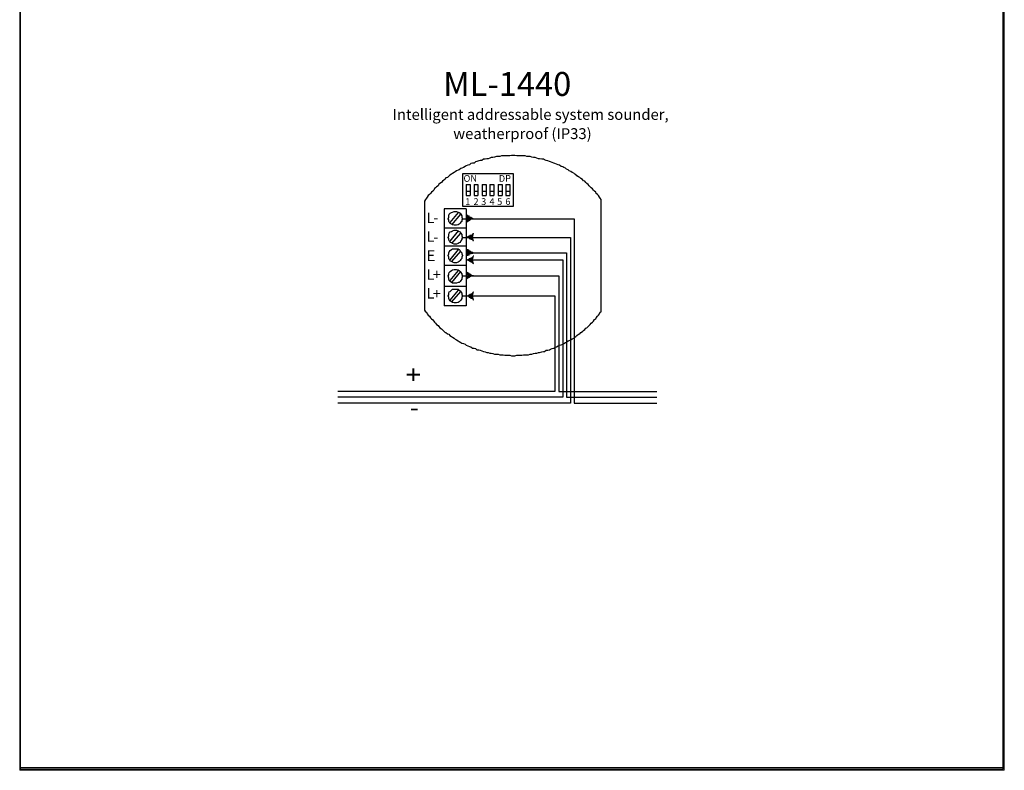
# Model space of a CAD drawing. Units: inches. Extents: x 52 to 5490, y 52 to 1245.
# Drawn here: x 52 to 481, y 54 to 382 of the extents above; entities that cross this region are included whole.
import ezdxf

# ---------------------------------------------------------------- set-up
doc = ezdxf.new("R2010")
doc.units = ezdxf.units.IN
doc.header["$MEASUREMENT"] = 0
doc.layers.add('Layer 1', color=7, linetype='Continuous')

# ---------------------------------------------------------------- blocks, each defined once
blk = doc.blocks.new('block 2')
at = {"layer": 'Layer 1', "lineweight": 0}
blk.add_lwpolyline([(51.91, 54.45), (481.03, 54.45), (481.03, 1244.13), (51.91, 1244.13), (51.91, 54.45)], dxfattribs=at)
at = {"layer": 'Layer 1', "color": 7, "lineweight": 25, "true_color": 0xffffff}
blk.add_lwpolyline([(480.55, 54.93), (480.55, 1243.89), (52.15, 1243.89), (52.15, 54.93)], dxfattribs=at)
blk = doc.blocks.new('block 6')
at = {"layer": 'Layer 1', "lineweight": 0}
blk.add_lwpolyline([(51.91, 54.45), (481.03, 54.45), (481.03, 55.65), (51.91, 55.65), (51.91, 54.45)], dxfattribs=at)
at = {"layer": 'Layer 1', "color": 7, "lineweight": 25, "true_color": 0xffffff}
blk.add_lwpolyline([(480.55, 54.93), (52.15, 54.93)], dxfattribs=at)

msp = doc.modelspace()

# ---------------------------------------------------------------- hatches: boundary and pattern name
at = {"layer": 'Layer 1', "true_color": 0x0000ff}
for points in [[(249.67, 294.93), (249.19, 294.93), (248.71, 294.69), (248.47, 294.69), (247.99, 294.21), (247.75, 294.21), (247.27, 293.73), (246.79, 293.49), (246.55, 293.49), (247.27, 294.93), (246.55, 296.85), (246.79, 296.61), (247.27, 296.13), (247.75, 296.13), (247.99, 295.65), (248.47, 295.65), (248.71, 295.41), (249.19, 295.17)], [(246.79, 286.77), (247.03, 286.77), (247.51, 286.53), (247.99, 286.29), (248.23, 286.05), (248.71, 285.81), (249.19, 285.81), (249.43, 285.33), (249.67, 285.33), (249.19, 286.77), (249.67, 288.45), (249.43, 288.45), (249.19, 287.97), (248.71, 287.73), (248.23, 287.73), (247.99, 287.25), (247.51, 287.25), (247.03, 287.01)]]:
    msp.add_hatch(color=5, dxfattribs=at).paths.add_polyline_path(points)
at = {"layer": 'Layer 1', "true_color": 0xffff00}
for points in [[(249.67, 280.05), (249.19, 279.81), (248.71, 279.81), (248.47, 279.57), (247.99, 279.57), (247.75, 279.09), (247.27, 278.85), (246.79, 278.85), (246.55, 278.37), (247.27, 280.05), (246.55, 281.73), (246.79, 281.49), (247.27, 281.49), (247.75, 281.01), (247.99, 280.77), (248.47, 280.77), (248.71, 280.53), (249.19, 280.29)], [(246.79, 276.93), (247.03, 276.93), (247.51, 276.69), (247.99, 276.45), (248.23, 276.21), (248.71, 275.97), (249.19, 275.73), (249.43, 275.49), (249.67, 275.25), (249.19, 276.93), (249.67, 278.85), (249.43, 278.37), (249.19, 278.13), (248.71, 277.89), (248.23, 277.65), (247.99, 277.65), (247.51, 277.17), (247.03, 277.17)]]:
    msp.add_hatch(color=2, dxfattribs=at).paths.add_polyline_path(points)
at = {"layer": 'Layer 1', "true_color": 0xff0000}
for points in [[(249.67, 270.21), (249.19, 269.97), (248.71, 269.97), (248.47, 269.73), (247.99, 269.49), (247.75, 269.25), (247.27, 269.01), (246.79, 268.77), (246.55, 268.53), (247.27, 270.21), (246.55, 271.89), (246.79, 271.65), (247.27, 271.41), (247.75, 271.17), (247.99, 270.93), (248.47, 270.69), (248.71, 270.45), (249.19, 270.21)], [(246.79, 261.33), (247.03, 261.09), (247.51, 261.09), (247.99, 260.61), (248.23, 260.61), (248.71, 260.13), (249.19, 260.13), (249.43, 259.89), (249.67, 259.41), (249.19, 261.33), (249.67, 263.01), (249.43, 262.77), (249.19, 262.53), (248.71, 262.05), (248.23, 262.05), (247.99, 261.81), (247.51, 261.57), (247.03, 261.33)]]:
    msp.add_hatch(color=1, dxfattribs=at).paths.add_polyline_path(points)

# ---------------------------------------------------------------- linework, layer by layer
at = {"layer": 'Layer 1', "color": 7, "lineweight": 25, "true_color": 0xffffff}
for points in [[(266.95, 322.53), (266.23, 322.53), (265.51, 322.29), (264.79, 322.29), (264.07, 322.29), (263.35, 322.29), (262.63, 322.29), (261.91, 322.29), (261.19, 322.05), (260.47, 322.05), (259.75, 322.05), (258.79, 321.81), (258.07, 321.57), (257.35, 321.57), (256.87, 321.33), (256.15, 321.09), (255.43, 321.09), (254.71, 320.85), (253.99, 320.85), (253.27, 320.37), (252.55, 320.37), (252.07, 320.13), (251.11, 319.89), (250.63, 319.65), (249.91, 319.17), (249.19, 319.17), (248.47, 318.93), (247.99, 318.45), (247.27, 318.21), (246.55, 317.97), (246.07, 317.73), (245.35, 317.25), (244.63, 317.01), (244.15, 316.77), (243.43, 316.29), (242.95, 316.05), (242.23, 315.81), (241.75, 315.33), (241.27, 315.09), (240.55, 314.61), (240.07, 314.37), (239.35, 313.89), (238.87, 313.41), (238.39, 312.93), (237.67, 312.69), (237.19, 312.21), (236.71, 311.73), (236.23, 311.25), (235.75, 310.77), (235.03, 310.29), (234.55, 310.05), (234.31, 309.33), (233.59, 308.85), (233.11, 308.37), (232.63, 308.13), (232.39, 307.41), (231.91, 306.93), (231.43, 306.45), (230.95, 305.97), (230.47, 305.49), (229.99, 305.01), (229.51, 304.29), (229.27, 303.81), (228.79, 303.33), (228.31, 302.61), (228.31, 255.09), (228.79, 254.37), (229.27, 254.13), (229.51, 253.41), (229.99, 252.93), (230.47, 252.45), (230.95, 251.73), (231.43, 251.25), (231.91, 250.77), (232.39, 250.29), (232.63, 249.81), (233.11, 249.33), (233.59, 248.85), (234.31, 248.37), (234.55, 247.89), (235.03, 247.41), (235.75, 246.93), (236.23, 246.45), (236.71, 245.97), (237.19, 245.49), (237.67, 245.25), (238.39, 244.77), (238.87, 244.53), (239.35, 244.05), (240.07, 243.57), (240.55, 243.33), (241.27, 242.85), (241.75, 242.37), (242.23, 242.13), (242.95, 241.65), (243.43, 241.41), (244.15, 240.93), (244.63, 240.69), (245.35, 240.45), (246.07, 240.21), (246.55, 239.73), (247.27, 239.49), (247.99, 239.25), (248.47, 239.01), (249.19, 238.53), (249.91, 238.53), (250.63, 238.29), (251.11, 237.81), (252.07, 237.81), (252.55, 237.57), (253.27, 237.33), (253.99, 237.09), (254.71, 236.85), (255.43, 236.61), (256.15, 236.61), (256.87, 236.37), (257.35, 236.37), (258.07, 236.13), (258.79, 235.89), (259.75, 235.89), (260.47, 235.89), (261.19, 235.65), (261.91, 235.65), (262.63, 235.65), (263.35, 235.41), (264.07, 235.41), (264.79, 235.41), (265.51, 235.41), (266.23, 235.17), (266.95, 235.17), (267.67, 235.17), (268.63, 235.41), (269.35, 235.41), (270.07, 235.41), (270.79, 235.41), (271.51, 235.65), (272.23, 235.65), (272.95, 235.65), (273.67, 235.65), (274.39, 235.89), (275.11, 235.89), (275.83, 236.13), (276.55, 236.37), (277.27, 236.37), (277.99, 236.61), (278.47, 236.61), (279.43, 236.85), (280.15, 237.09), (280.63, 237.09), (281.35, 237.57), (282.07, 237.57), (282.79, 237.81), (283.27, 238.05), (283.99, 238.29), (284.71, 238.53), (285.19, 238.77), (285.91, 239.01), (286.63, 239.49), (287.11, 239.73), (287.83, 239.97), (288.55, 240.21), (289.03, 240.45), (289.75, 240.93), (290.23, 241.17), (290.95, 241.65), (291.43, 241.89), (292.15, 242.13), (292.63, 242.61), (293.35, 242.85), (293.83, 243.33), (294.31, 243.57), (294.79, 244.05), (295.51, 244.53), (295.99, 244.77), (296.47, 245.25), (297.19, 245.73), (297.67, 246.21), (298.15, 246.69), (298.63, 247.17), (299.11, 247.41), (299.59, 247.89), (300.07, 248.37), (300.55, 248.85), (301.03, 249.33), (301.51, 249.81), (301.99, 250.29), (302.47, 251.01), (302.95, 251.25), (303.19, 251.73), (303.67, 252.45), (304.15, 252.93), (304.63, 253.41), (304.87, 254.13), (305.35, 254.37), (305.35, 303.33), (304.87, 303.81), (304.63, 304.29), (304.15, 305.01), (303.67, 305.49), (303.19, 305.97), (302.95, 306.45), (302.47, 306.93), (301.99, 307.41), (301.51, 307.89), (301.03, 308.37), (300.55, 308.85), (300.07, 309.33), (299.59, 309.81), (299.11, 310.29), (298.63, 310.77), (298.15, 311.25), (297.67, 311.49), (297.19, 311.97), (296.47, 312.45), (295.99, 312.93), (295.51, 313.17), (294.79, 313.65), (294.31, 314.13), (293.83, 314.37), (293.35, 314.85), (292.63, 315.09), (292.15, 315.57), (291.43, 315.81), (290.95, 316.29), (290.23, 316.53), (289.75, 317.01), (289.03, 317.25), (288.55, 317.49), (287.83, 317.73), (287.11, 318.21), (286.63, 318.45), (285.91, 318.69), (285.19, 318.93), (284.71, 319.17), (283.99, 319.41), (283.27, 319.65), (282.79, 319.89), (282.07, 320.13), (281.35, 320.37), (280.63, 320.61), (280.15, 320.85), (279.43, 320.85), (278.47, 321.09), (277.99, 321.09), (277.27, 321.33), (276.55, 321.57), (275.83, 321.57), (275.11, 321.81), (274.39, 322.05), (273.67, 322.05), (272.95, 322.05), (272.23, 322.29), (271.51, 322.29), (270.79, 322.29), (270.07, 322.29), (269.35, 322.29), (268.63, 322.29), (267.67, 322.53), (266.95, 322.53)], [(266.95, 300.21), (245.11, 300.21), (245.11, 314.61), (266.95, 314.61), (266.95, 300.21)], [(246.55, 309.81), (246.55, 306.93)], [(246.55, 309.81), (248.23, 309.81)], [(248.23, 309.81), (248.23, 306.93)], [(249.91, 309.81), (249.91, 306.93)], [(249.91, 309.81), (251.59, 309.81)], [(251.59, 309.81), (251.59, 306.93)], [(253.51, 309.81), (253.51, 306.93)], [(253.51, 309.81), (255.19, 309.81)], [(255.19, 309.81), (255.19, 306.93)], [(256.87, 309.81), (256.87, 306.93)], [(256.87, 309.81), (258.55, 309.81)], [(258.55, 309.81), (258.55, 306.93)], [(260.47, 309.81), (260.47, 306.93)], [(260.47, 309.81), (262.15, 309.81)], [(262.15, 309.81), (262.15, 306.93)], [(263.83, 309.81), (263.83, 306.93)], [(263.83, 309.81), (265.51, 309.81)], [(265.51, 309.81), (265.51, 306.93)], [(246.55, 306.93), (247.03, 306.93), (247.27, 306.93), (247.75, 306.93), (248.23, 306.93)], [(246.55, 306.93), (246.55, 305.01)], [(246.55, 305.01), (248.23, 305.01)], [(248.23, 306.93), (248.23, 305.01)], [(249.91, 306.93), (249.91, 305.01)], [(249.91, 306.93), (250.39, 306.93), (250.87, 306.93), (251.35, 306.93), (251.59, 306.93)], [(249.91, 305.01), (251.59, 305.01)], [(251.59, 306.93), (251.59, 305.01)], [(253.51, 306.93), (253.99, 306.93), (254.23, 306.93), (254.71, 306.93), (255.19, 306.93)], [(253.51, 306.93), (253.51, 305.01)], [(253.51, 305.01), (255.19, 305.01)], [(255.19, 306.93), (255.19, 305.01)], [(256.87, 306.93), (256.87, 305.01)], [(256.87, 306.93), (257.35, 306.93), (257.83, 306.93), (258.07, 306.93), (258.55, 306.93)], [(256.87, 305.01), (258.55, 305.01)], [(258.55, 306.93), (258.55, 305.01)], [(260.47, 306.93), (260.95, 306.93), (261.19, 306.93), (261.67, 306.93), (262.15, 306.93)], [(260.47, 306.93), (260.47, 305.01)], [(260.47, 305.01), (262.15, 305.01)], [(262.15, 306.93), (262.15, 305.01)], [(263.83, 306.93), (263.83, 305.01)], [(263.83, 306.93), (264.31, 306.93), (264.79, 306.93), (265.03, 306.93), (265.51, 306.93)], [(263.83, 305.01), (265.51, 305.01)], [(265.51, 306.93), (265.51, 305.01)], [(246.55, 299.25), (236.95, 299.25)], [(236.95, 299.25), (236.95, 282.69)], [(244.87, 294.93), (244.63, 294.45), (244.63, 293.73), (244.15, 293.49), (243.91, 293.01), (243.43, 292.53), (242.95, 292.29), (242.23, 292.05), (241.75, 292.05), (241.27, 292.05), (240.55, 292.29), (240.07, 292.53), (239.59, 292.77), (239.59, 293.01), (239.11, 293.49), (238.87, 293.73), (238.87, 294.45), (238.63, 294.93), (238.87, 295.65), (238.87, 296.13), (239.11, 296.85), (239.59, 297.33), (240.07, 297.57), (240.55, 297.81), (241.27, 298.05), (241.75, 298.05), (242.23, 298.05), (242.95, 297.81), (243.43, 297.57), (243.91, 297.33), (244.15, 296.85), (244.63, 296.13), (244.63, 295.65), (244.87, 294.93)], [(239.59, 293.25), (243.19, 297.57)], [(240.31, 292.29), (244.15, 296.85)], [(246.55, 299.25), (246.55, 282.69)], [(246.55, 290.85), (236.95, 290.85)], [(244.87, 286.77), (244.63, 286.29), (244.63, 285.81), (244.15, 285.33), (243.91, 284.61), (243.43, 284.37), (242.95, 284.13), (242.23, 283.89), (241.75, 283.89), (241.27, 283.89), (240.55, 284.13), (240.07, 284.37), (239.59, 284.61), (239.59, 284.85), (239.11, 285.33), (238.87, 285.81), (238.87, 286.29), (238.63, 286.77), (238.87, 287.49), (238.87, 287.97), (239.11, 288.69), (239.59, 289.17), (240.07, 289.41), (240.55, 289.65), (241.27, 289.89), (241.75, 289.89), (242.23, 289.89), (242.95, 289.65), (243.43, 289.41), (243.91, 289.17), (244.15, 288.69), (244.63, 287.97), (244.63, 287.49), (244.87, 286.77)], [(239.59, 285.09), (243.19, 289.65)], [(240.31, 284.13), (244.15, 288.69)], [(246.55, 282.93), (236.95, 282.93)], [(236.95, 282.69), (236.95, 266.13)], [(244.87, 278.85), (244.63, 278.13), (244.63, 277.65), (244.15, 277.17), (243.91, 276.69), (243.43, 276.21), (242.95, 275.97), (242.23, 275.73), (241.75, 275.73), (241.27, 275.73), (240.55, 275.97), (240.07, 276.21), (239.59, 276.45), (239.59, 276.69), (239.11, 277.17), (238.87, 277.65), (238.87, 278.13), (238.63, 278.85), (238.87, 279.57), (238.87, 280.05), (239.11, 280.53), (239.59, 281.01), (240.07, 281.49), (240.55, 281.73), (241.27, 281.73), (241.75, 281.73), (242.23, 281.73), (242.95, 281.73), (243.43, 281.49), (243.91, 281.01), (244.15, 280.53), (244.63, 280.05), (244.63, 279.57), (244.87, 278.85)], [(239.59, 276.93), (243.19, 281.49)], [(240.31, 276.21), (244.15, 280.77)], [(246.55, 282.69), (246.55, 266.13)], [(246.55, 274.53), (236.95, 274.53)], [(244.87, 269.97), (244.63, 269.01), (244.63, 268.53), (244.15, 268.05), (243.91, 267.57), (243.43, 267.09), (242.95, 267.09), (242.23, 266.85), (241.75, 266.85), (241.27, 266.85), (240.55, 266.85), (240.07, 267.09), (239.59, 267.57), (239.11, 268.05), (238.87, 268.77), (238.87, 269.01), (238.63, 269.97), (238.87, 270.45), (238.87, 270.93), (239.11, 271.41), (239.59, 271.89), (240.07, 272.37), (240.55, 272.61), (241.27, 272.85), (241.75, 272.85), (242.23, 272.85), (242.95, 272.61), (243.43, 272.37), (243.91, 271.89), (244.15, 271.41), (244.63, 270.93), (244.63, 270.45), (244.87, 269.97)], [(239.59, 268.05), (243.19, 272.37)], [(240.31, 267.09), (244.15, 271.89)], [(236.95, 266.13), (236.95, 257.01)], [(246.55, 266.13), (246.55, 257.01)], [(246.55, 265.41), (236.95, 265.41)], [(244.87, 261.33), (244.63, 260.61), (244.63, 260.13), (244.15, 259.41), (243.91, 259.17), (243.43, 258.69), (242.95, 258.45), (242.23, 258.21), (241.75, 258.21), (241.27, 258.21), (240.55, 258.45), (240.07, 258.69), (239.59, 259.17), (239.11, 259.65), (238.87, 260.13), (238.87, 260.61), (238.63, 261.33), (238.87, 261.81), (238.87, 262.53), (239.11, 263.01), (239.59, 263.25), (240.07, 263.73), (240.55, 264.21), (241.27, 264.21), (241.75, 264.21), (242.23, 264.21), (242.95, 264.21), (243.43, 263.73), (243.91, 263.49), (244.15, 263.01), (244.63, 262.53), (244.63, 261.81), (244.87, 261.33)], [(239.59, 259.41), (243.19, 263.73)], [(240.31, 258.69), (244.15, 263.25)], [(246.55, 257.01), (236.95, 257.01)]]:
    msp.add_lwpolyline(points, dxfattribs=at)
at = {"layer": 'Layer 1', "lineweight": 0}
for points in [[(249.67, 294.93), (249.19, 294.93), (248.71, 294.69), (248.47, 294.69), (247.99, 294.21), (247.75, 294.21), (247.27, 293.73), (246.79, 293.49), (246.55, 293.49), (247.27, 294.93), (246.55, 296.85), (246.79, 296.61), (247.27, 296.13), (247.75, 296.13), (247.99, 295.65), (248.47, 295.65), (248.71, 295.41), (249.19, 295.17), (249.67, 294.93)], [(246.79, 286.77), (247.03, 286.77), (247.51, 286.53), (247.99, 286.29), (248.23, 286.05), (248.71, 285.81), (249.19, 285.81), (249.43, 285.33), (249.67, 285.33), (249.19, 286.77), (249.67, 288.45), (249.43, 288.45), (249.19, 287.97), (248.71, 287.73), (248.23, 287.73), (247.99, 287.25), (247.51, 287.25), (247.03, 287.01), (246.79, 286.77)], [(249.67, 280.05), (249.19, 279.81), (248.71, 279.81), (248.47, 279.57), (247.99, 279.57), (247.75, 279.09), (247.27, 278.85), (246.79, 278.85), (246.55, 278.37), (247.27, 280.05), (246.55, 281.73), (246.79, 281.49), (247.27, 281.49), (247.75, 281.01), (247.99, 280.77), (248.47, 280.77), (248.71, 280.53), (249.19, 280.29), (249.67, 280.05)], [(246.79, 276.93), (247.03, 276.93), (247.51, 276.69), (247.99, 276.45), (248.23, 276.21), (248.71, 275.97), (249.19, 275.73), (249.43, 275.49), (249.67, 275.25), (249.19, 276.93), (249.67, 278.85), (249.43, 278.37), (249.19, 278.13), (248.71, 277.89), (248.23, 277.65), (247.99, 277.65), (247.51, 277.17), (247.03, 277.17), (246.79, 276.93)], [(249.67, 270.21), (249.19, 269.97), (248.71, 269.97), (248.47, 269.73), (247.99, 269.49), (247.75, 269.25), (247.27, 269.01), (246.79, 268.77), (246.55, 268.53), (247.27, 270.21), (246.55, 271.89), (246.79, 271.65), (247.27, 271.41), (247.75, 271.17), (247.99, 270.93), (248.47, 270.69), (248.71, 270.45), (249.19, 270.21), (249.67, 270.21)], [(246.79, 261.33), (247.03, 261.09), (247.51, 261.09), (247.99, 260.61), (248.23, 260.61), (248.71, 260.13), (249.19, 260.13), (249.43, 259.89), (249.67, 259.41), (249.19, 261.33), (249.67, 263.01), (249.43, 262.77), (249.19, 262.53), (248.71, 262.05), (248.23, 262.05), (247.99, 261.81), (247.51, 261.57), (247.03, 261.33), (246.79, 261.33)]]:
    msp.add_lwpolyline(points, dxfattribs=at)
at = {"layer": 'Layer 1', "color": 5, "lineweight": 9, "true_color": 0x0000ff}
for points in [[(249.67, 294.93), (249.19, 294.93), (248.71, 294.69), (248.47, 294.69), (247.99, 294.21), (247.75, 294.21), (247.27, 293.73), (246.79, 293.49), (246.55, 293.49), (247.27, 294.93), (246.55, 296.85), (246.79, 296.61), (247.27, 296.13), (247.75, 296.13), (247.99, 295.65), (248.47, 295.65), (248.71, 295.41), (249.19, 295.17), (249.67, 294.93)], [(246.79, 286.77), (247.03, 286.77), (247.51, 286.53), (247.99, 286.29), (248.23, 286.05), (248.71, 285.81), (249.19, 285.81), (249.43, 285.33), (249.67, 285.33), (249.19, 286.77), (249.67, 288.45), (249.43, 288.45), (249.19, 287.97), (248.71, 287.73), (248.23, 287.73), (247.99, 287.25), (247.51, 287.25), (247.03, 287.01), (246.79, 286.77)]]:
    msp.add_lwpolyline(points, dxfattribs=at)
at = {"layer": 'Layer 1', "color": 5, "lineweight": 25, "true_color": 0x0000ff}
for points in [[(244.87, 294.93), (293.59, 294.93), (293.59, 214.53)], [(244.87, 286.77), (291.91, 286.77), (291.91, 214.53)], [(291.91, 214.53), (190.63, 214.53)], [(293.59, 214.53), (329.59, 214.53)]]:
    msp.add_lwpolyline(points, dxfattribs=at)
at = {"layer": 'Layer 1', "color": 2, "lineweight": 9, "true_color": 0xffff00}
for points in [[(249.67, 280.05), (249.19, 279.81), (248.71, 279.81), (248.47, 279.57), (247.99, 279.57), (247.75, 279.09), (247.27, 278.85), (246.79, 278.85), (246.55, 278.37), (247.27, 280.05), (246.55, 281.73), (246.79, 281.49), (247.27, 281.49), (247.75, 281.01), (247.99, 280.77), (248.47, 280.77), (248.71, 280.53), (249.19, 280.29), (249.67, 280.05)], [(246.79, 276.93), (247.03, 276.93), (247.51, 276.69), (247.99, 276.45), (248.23, 276.21), (248.71, 275.97), (249.19, 275.73), (249.43, 275.49), (249.67, 275.25), (249.19, 276.93), (249.67, 278.85), (249.43, 278.37), (249.19, 278.13), (248.71, 277.89), (248.23, 277.65), (247.99, 277.65), (247.51, 277.17), (247.03, 277.17), (246.79, 276.93)]]:
    msp.add_lwpolyline(points, dxfattribs=at)
at = {"layer": 'Layer 1', "color": 2, "lineweight": 25, "true_color": 0xffff00}
for points in [[(246.55, 280.05), (290.23, 280.05), (290.23, 217.17)], [(246.55, 276.93), (288.55, 276.93), (288.55, 217.17)], [(288.55, 217.17), (190.63, 217.17)], [(290.23, 217.17), (329.59, 217.17)]]:
    msp.add_lwpolyline(points, dxfattribs=at)
at = {"layer": 'Layer 1', "color": 1, "lineweight": 9, "true_color": 0xff0000}
for points in [[(249.67, 270.21), (249.19, 269.97), (248.71, 269.97), (248.47, 269.73), (247.99, 269.49), (247.75, 269.25), (247.27, 269.01), (246.79, 268.77), (246.55, 268.53), (247.27, 270.21), (246.55, 271.89), (246.79, 271.65), (247.27, 271.41), (247.75, 271.17), (247.99, 270.93), (248.47, 270.69), (248.71, 270.45), (249.19, 270.21), (249.67, 270.21)], [(246.79, 261.33), (247.03, 261.09), (247.51, 261.09), (247.99, 260.61), (248.23, 260.61), (248.71, 260.13), (249.19, 260.13), (249.43, 259.89), (249.67, 259.41), (249.19, 261.33), (249.67, 263.01), (249.43, 262.77), (249.19, 262.53), (248.71, 262.05), (248.23, 262.05), (247.99, 261.81), (247.51, 261.57), (247.03, 261.33), (246.79, 261.33)]]:
    msp.add_lwpolyline(points, dxfattribs=at)
at = {"layer": 'Layer 1', "color": 1, "lineweight": 25, "true_color": 0xff0000}
for points in [[(244.87, 269.97), (286.87, 269.97), (286.87, 219.57)], [(244.87, 261.33), (285.19, 261.33), (285.19, 219.57)], [(285.19, 219.57), (190.63, 219.57)], [(286.87, 219.57), (329.59, 219.57)]]:
    msp.add_lwpolyline(points, dxfattribs=at)

# ---------------------------------------------------------------- block references
at = {"layer": 'Layer 1'}
for name in ['block 2', 'block 6']:
    msp.add_blockref(name, (0, 0), dxfattribs=at)

# ---------------------------------------------------------------- texts
at = {"layer": 'Layer 1', "color": 7, "true_color": 0xffffff, "attachment_point": 7}
for s, insert, char_height in [('\\fTimes New Roman|b0|i0|c0|p34;\\W1;ML-1440', (236.47, 348.45), 10.4322), ('\\fTimes New Roman|b0|i0|c0|p34;\\W1;Intelligent addressable system sounder,', (214.42, 338.01), 4.7418), ('\\fTimes New Roman|b0|i0|c0|p34;\\W1;weatherproof (IP33)', (240.86, 329.64), 4.7418), ('\\fTahoma|b0|i0|c0|p34;\\W1;ON', (245.35, 311.01), 2.9417), ('\\fTahoma|b0|i0|c0|p34;\\W1;DP', (260.71, 311.01), 2.9417), ('\\fTahoma|b0|i0|c0|p34;\\W1;1', (246.07, 300.93), 2.9417), ('\\fTahoma|b0|i0|c0|p34;\\W1;2', (249.67, 300.93), 2.9417), ('\\fTahoma|b0|i0|c0|p34;\\W1;3', (253.03, 300.93), 2.9417), ('\\fTahoma|b0|i0|c0|p34;\\W1;4', (256.63, 300.93), 2.9417), ('\\fTahoma|b0|i0|c0|p34;\\W1;5', (259.99, 300.93), 2.9417), ('\\fTahoma|b0|i0|c0|p34;\\W1;6', (263.59, 300.93), 2.9417)]:
    msp.add_mtext(s, dxfattribs=dict(at, insert=insert, char_height=char_height))
at = {"layer": 'Layer 1', "color": 5, "true_color": 0x0000ff, "attachment_point": 7}
for s, insert, char_height in [('\\fTahoma|b0|i0|c0|p34;\\W1;L', (229.27, 293.01), 4.5663), ('\\fTahoma|b0|i0|c0|p34;\\W1;-', (232.15, 293.01), 4.7046), ('\\fTahoma|b0|i0|c0|p34;\\W1;L', (229.27, 284.85), 4.5663), ('\\fTahoma|b0|i0|c0|p34;\\W1;-', (232.15, 284.61), 4.7046)]:
    msp.add_mtext(s, dxfattribs=dict(at, insert=insert, char_height=char_height))
at = {"layer": 'Layer 1', "color": 2, "true_color": 0xffff00, "insert": (229.27, 276.45), "char_height": 4.7046, "attachment_point": 7}
msp.add_mtext('\\fTahoma|b0|i0|c0|p34;\\W1;E', dxfattribs=at)
at = {"layer": 'Layer 1', "color": 1, "true_color": 0xff0000, "attachment_point": 7}
for s, insert, char_height in [('\\fTahoma|b0|i0|c0|p34;\\W1;L', (229.27, 268.29), 4.5663), ('\\fTahoma|b0|i0|c0|p34;\\W1;+', (231.91, 268.29), 4.7046), ('\\fTahoma|b0|i0|c0|p34;\\W1;L', (229.27, 260.13), 4.5663), ('\\fTahoma|b0|i0|c0|p34;\\W1;+', (231.91, 259.89), 4.7046)]:
    msp.add_mtext(s, dxfattribs=dict(at, insert=insert, char_height=char_height))
at = {"layer": 'Layer 1', "color": 1, "true_color": 0xff0000, "insert": (219.19, 230.13), "char_height": 8.509, "attachment_point": 7, "rotation": 270}
msp.add_mtext('\\fTahoma|b1|i0|c0|p34;\\W1;+', dxfattribs=at)
at = {"layer": 'Layer 1', "color": 5, "true_color": 0x0000ff, "insert": (225.91, 215.01), "char_height": 8.509, "attachment_point": 7, "rotation": 180}
msp.add_mtext('\\fTahoma|b1|i0|c0|p34;\\W1;-', dxfattribs=at)

doc.saveas('drawing.dxf')
